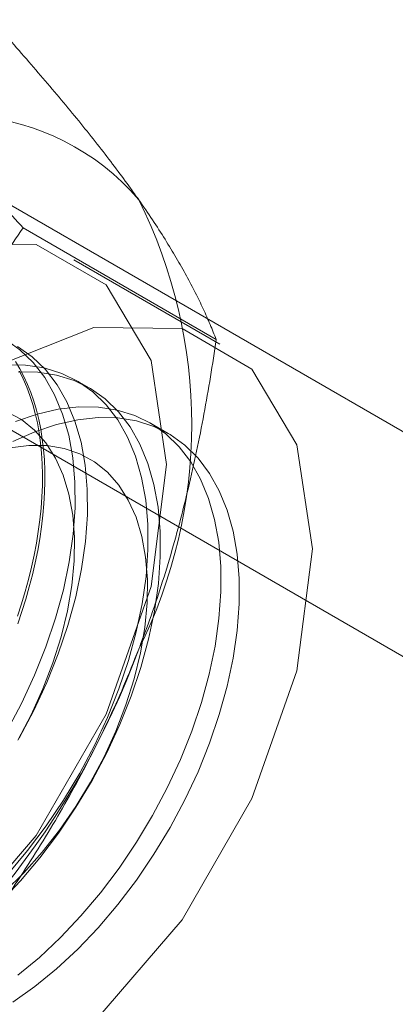
# Model space of a CAD drawing. Units: millimetres. Extents: x 63 to 4285, y 73 to 3049.
# Drawn here: x 3798 to 3801, y 2188 to 2195 of the extents above; entities that cross this region are included whole.
import ezdxf

# ---------------------------------------------------------------- set-up
doc = ezdxf.new("R2010")
doc.units = ezdxf.units.MM
doc.header["$LTSCALE"] = 2

msp = doc.modelspace()

# ---------------------------------------------------------------- linework, layer by layer
at = {"color": 7, "linetype": 'Continuous', "lineweight": 18}
for p, q in [((3803.1732, 2190.893), (3796.0642, 2194.9969)), ((3794.65, 2194.1805), (3801.759, 2190.0766)), ((3799.5361, 2192.8792), (3798.1321, 2193.6897)), ((3799.5618, 2192.8462), (3798.5011, 2193.4585)), ((3798.613, 2192.528), (3798.5233, 2192.5797)), ((3799.1868, 2192.1967), (3799.0536, 2192.2736))]:
    msp.add_line(p, q, dxfattribs=at)
at = {"color": 7, "linetype": 'Continuous', "lineweight": 18, "flags": 128}
for points in [[(3794.5782, 2189.3172), (3794.6907, 2188.5621), (3795.0171, 2188.0107), (3795.5255, 2187.7171), (3796.1661, 2187.71), (3796.8763, 2187.9901), (3797.5864, 2188.5299), (3798.2271, 2189.2767), (3798.7355, 2190.1573), (3799.0619, 2191.0855), (3799.1744, 2191.9705), (3799.0619, 2192.7256), (3798.7355, 2193.277), (3798.2271, 2193.5706), (3797.5864, 2193.5777), (3796.8763, 2193.2976), (3796.1661, 2192.7578), (3795.5255, 2192.011), (3795.0171, 2191.1304), (3794.6907, 2190.2022), (3794.5782, 2189.3172)], [(3795.6388, 2188.7049), (3795.7513, 2187.9498), (3796.0777, 2187.3984), (3796.5862, 2187.1048), (3797.2268, 2187.0977), (3797.9369, 2187.3778), (3798.6471, 2187.9176), (3799.2877, 2188.6644), (3799.7961, 2189.545), (3800.1226, 2190.4732), (3800.235, 2191.3582), (3800.1226, 2192.1133), (3799.7961, 2192.6647), (3799.2877, 2192.9583), (3798.6471, 2192.9654), (3797.9369, 2192.6853), (3797.2268, 2192.1455), (3796.5862, 2191.3987), (3796.0777, 2190.5181), (3795.7513, 2189.5899), (3795.6388, 2188.7049)], [(3798.0131, 2190.034), (3798.1197, 2190.2348), (3798.2148, 2190.4396), (3798.2978, 2190.6467), (3798.3678, 2190.8544), (3798.4244, 2191.061), (3798.4671, 2191.2648), (3798.4955, 2191.4641), (3798.5094, 2191.6573), (3798.5086, 2191.8427), (3798.4932, 2192.0187), (3798.4633, 2192.1841), (3798.4191, 2192.3373), (3798.3611, 2192.4771), (3798.2896, 2192.6023), (3798.2054, 2192.712), (3798.109, 2192.8051), (3798.0013, 2192.881)], [(3798.1028, 2189.9823), (3798.2093, 2190.183), (3798.3045, 2190.3878), (3798.3874, 2190.5949), (3798.4575, 2190.8027), (3798.5141, 2191.0093), (3798.5568, 2191.2131), (3798.5852, 2191.4124), (3798.599, 2191.6055), (3798.5983, 2191.7909), (3798.5829, 2191.967), (3798.553, 2192.1323), (3798.5088, 2192.2855), (3798.4508, 2192.4253), (3798.3793, 2192.5505), (3798.295, 2192.6602), (3798.1986, 2192.7534), (3798.0909, 2192.8292)], [(3798.0221, 2188.9976), (3798.1646, 2189.1661), (3798.2997, 2189.345), (3798.4264, 2189.5328), (3798.5434, 2189.7279), (3798.65, 2189.9286), (3798.7451, 2190.1334), (3798.8281, 2190.3405), (3798.8982, 2190.5483), (3798.9548, 2190.7549), (3798.9974, 2190.9587), (3799.0258, 2191.158), (3799.0397, 2191.3511), (3799.0389, 2191.5365), (3799.0235, 2191.7126), (3798.9936, 2191.8779), (3798.9495, 2192.0311), (3798.8914, 2192.1709), (3798.82, 2192.2962), (3798.7357, 2192.4058), (3798.6393, 2192.499), (3798.5316, 2192.5749), (3798.4135, 2192.6328), (3798.2859, 2192.6725), (3798.1499, 2192.6934), (3798.0067, 2192.6954)], [(3798.0761, 2192.7191), (3798.1079, 2192.6666), (3798.1372, 2192.6115), (3798.1641, 2192.5536), (3798.1884, 2192.4931), (3798.2103, 2192.4302), (3798.2295, 2192.3648), (3798.2462, 2192.2971), (3798.2602, 2192.2272), (3798.2716, 2192.1552), (3798.2803, 2192.0813), (3798.2864, 2192.0054), (3798.2897, 2191.9278), (3798.2904, 2191.8485), (3798.2884, 2191.7677), (3798.2837, 2191.6855), (3798.2763, 2191.602), (3798.2662, 2191.5174), (3798.2535, 2191.4318), (3798.2382, 2191.3453), (3798.2202, 2191.258), (3798.1997, 2191.1701), (3798.1766, 2191.0817), (3798.1509, 2190.9929), (3798.1228, 2190.904), (3798.0923, 2190.8149)], [(3797.963, 2188.789), (3798.1117, 2188.9458), (3798.2543, 2189.1144), (3798.3894, 2189.2933), (3798.516, 2189.481), (3798.6331, 2189.6761), (3798.7397, 2189.8769), (3798.8348, 2190.0816), (3798.9178, 2190.2888), (3798.9878, 2190.4965), (3799.0444, 2190.7031), (3799.0871, 2190.9069), (3799.1155, 2191.1062), (3799.1294, 2191.2994), (3799.1286, 2191.4847), (3799.1132, 2191.6608), (3799.0833, 2191.8261), (3799.0391, 2191.9793), (3798.9811, 2192.1191), (3798.9096, 2192.2444), (3798.8254, 2192.354), (3798.729, 2192.4472), (3798.6213, 2192.5231), (3798.5031, 2192.5811), (3798.3756, 2192.6207), (3798.2396, 2192.6416), (3798.0964, 2192.6436)], [(3798.1049, 2192.6498), (3798.133, 2192.5932), (3798.1586, 2192.5341), (3798.1817, 2192.4723), (3798.2022, 2192.4082), (3798.2202, 2192.3416), (3798.2356, 2192.2728), (3798.2483, 2192.2019), (3798.2583, 2192.1289), (3798.2657, 2192.0539), (3798.2704, 2191.9772), (3798.2724, 2191.8987), (3798.2718, 2191.8187), (3798.2684, 2191.7371), (3798.2624, 2191.6543), (3798.2536, 2191.5702), (3798.2422, 2191.4851), (3798.2282, 2191.399), (3798.2116, 2191.3121), (3798.1923, 2191.2245), (3798.1705, 2191.1363), (3798.1461, 2191.0477), (3798.1192, 2190.9588), (3798.0899, 2190.8698)], [(3798.0926, 2189.9694), (3798.19, 2190.1531), (3798.2757, 2190.3408), (3798.3489, 2190.5305), (3798.4087, 2190.7203), (3798.4547, 2190.9084), (3798.4863, 2191.0926), (3798.5032, 2191.2712), (3798.5052, 2191.4423), (3798.4923, 2191.6042), (3798.4646, 2191.7552), (3798.4224, 2191.8937), (3798.3662, 2192.0183), (3798.2965, 2192.1278), (3798.2141, 2192.2211), (3798.1197, 2192.2971), (3798.0144, 2192.355)], [(3798.0926, 2188.2613), (3798.25, 2188.3908), (3798.4037, 2188.5346), (3798.5524, 2188.6914), (3798.6949, 2188.86), (3798.8301, 2189.0389), (3798.9567, 2189.2266), (3799.0738, 2189.4217), (3799.1803, 2189.6225), (3799.2755, 2189.8273), (3799.3584, 2190.0344), (3799.4285, 2190.2421), (3799.4851, 2190.4487), (3799.5278, 2190.6525), (3799.5561, 2190.8518), (3799.57, 2191.045), (3799.5692, 2191.2303), (3799.5538, 2191.4064), (3799.5239, 2191.5717), (3799.4798, 2191.7249), (3799.4217, 2191.8648), (3799.3503, 2191.99), (3799.266, 2192.0997), (3799.1696, 2192.1928), (3799.0619, 2192.2687), (3798.9438, 2192.3267), (3798.8162, 2192.3663), (3798.6803, 2192.3872), (3798.537, 2192.3892), (3798.3877, 2192.3723), (3798.2336, 2192.3367), (3798.0759, 2192.2826)], [(3798.0576, 2192.1378), (3798.2175, 2192.209), (3798.375, 2192.2621), (3798.5289, 2192.2968), (3798.6779, 2192.3127), (3798.8208, 2192.3097), (3798.9564, 2192.2878), (3799.0835, 2192.2472), (3799.2011, 2192.1883), (3799.3082, 2192.1114), (3799.404, 2192.0174), (3799.4876, 2191.9069), (3799.5584, 2191.7808), (3799.6157, 2191.6403), (3799.6591, 2191.4864), (3799.6882, 2191.3205), (3799.7029, 2191.1439), (3799.7029, 2190.9581), (3799.6882, 2190.7646), (3799.6591, 2190.565), (3799.6157, 2190.361), (3799.5584, 2190.1543), (3799.4876, 2189.9465), (3799.404, 2189.7395), (3799.3082, 2189.5349), (3799.2011, 2189.3344), (3799.0835, 2189.1397), (3798.9564, 2188.9523), (3798.8208, 2188.7739), (3798.6779, 2188.606), (3798.5289, 2188.4498), (3798.375, 2188.3068), (3798.2175, 2188.178), (3798.0576, 2188.0646)], [(3797.9995, 2188.8682), (3798.1383, 2189.0051), (3798.2713, 2189.1547), (3798.3972, 2189.3154), (3798.5148, 2189.4855), (3798.6229, 2189.6633), (3798.7203, 2189.8469), (3798.806, 2190.0346), (3798.8792, 2190.2243), (3798.9391, 2190.4142), (3798.985, 2190.6022), (3799.0166, 2190.7865), (3799.0335, 2190.9651), (3799.0355, 2191.1362), (3799.0226, 2191.298), (3798.9949, 2191.449), (3798.9528, 2191.5875), (3798.8966, 2191.7122), (3798.8269, 2191.8217), (3798.7444, 2191.9149), (3798.6501, 2191.9909), (3798.5448, 2192.0489), (3798.4296, 2192.0883), (3798.3058, 2192.1086), (3798.1745, 2192.1098), (3798.0372, 2192.0917)]]:
    msp.add_lwpolyline(points, dxfattribs=at)
at = {"color": 7, "linetype": 'Continuous', "lineweight": 18}
for centre, radius, start, end in [((3797.6352, 2192.7487), 1.7612, 40.60924, 129.17172), ((3795.7058, 2192.262), 3.6519, 333.43642, 26.56358), ((3793.2159, 2192.7481), 6.134, 302.62208, 339.78878)]:
    msp.add_arc(centre, radius, start, end, dxfattribs=at)
for points, knots in [([(3798.9722, 2193.8951), (3798.9526, 2193.9228), (3798.9008, 2193.9959), (3798.8106, 2194.118), (3798.7001, 2194.2622), (3798.5826, 2194.4103), (3798.4583, 2194.5625), (3798.3276, 2194.7182), (3798.1909, 2194.8774), (3798.0496, 2195.0388), (3797.9519, 2195.148), (3797.9031, 2195.2027)], [0, 0, 0, 0, 0.070004, 0.184894, 0.299785, 0.415301, 0.530821, 0.647921, 0.765024, 0.882511, 1, 1, 1, 1]), ([(3798.1321, 2193.6897), (3798.0808, 2193.7471), (3797.978, 2193.8621), (3797.8294, 2194.0321), (3797.6856, 2194.2), (3797.5471, 2194.366), (3797.4146, 2194.5293), (3797.289, 2194.6897), (3797.1706, 2194.8464), (3797.0989, 2194.947), (3797.063, 2194.9972)], [0, 0, 0, 0, 0.123627, 0.247252, 0.371298, 0.49534, 0.621101, 0.746858, 0.87343, 1, 1, 1, 1]), ([(3799.5361, 2192.8792), (3799.5217, 2192.9153), (3799.4929, 2192.9876), (3799.4422, 2193.1011), (3799.3851, 2193.2189), (3799.3203, 2193.3423), (3799.2474, 2193.4713), (3799.1652, 2193.6066), (3799.0745, 2193.7473), (3799.0063, 2193.8458), (3798.9722, 2193.8951)], [0, 0, 0, 0, 0.123627, 0.247252, 0.371298, 0.49534, 0.621101, 0.746858, 0.87343, 1, 1, 1, 1]), ([(3797.063, 2191.7311), (3797.0826, 2191.7808), (3797.1345, 2191.912), (3797.2247, 2192.1211), (3797.3352, 2192.3574), (3797.4526, 2192.5891), (3797.577, 2192.8173), (3797.7077, 2193.0416), (3797.8444, 2193.2621), (3797.9856, 2193.4785), (3798.0833, 2193.6193), (3798.1321, 2193.6897)], [0, 0, 0, 0, 0.070004, 0.184894, 0.299785, 0.415301, 0.530821, 0.647921, 0.765024, 0.882511, 1, 1, 1, 1]), ([(3798.9722, 2190.6289), (3798.9913, 2190.6789), (3799.0417, 2190.811), (3799.117, 2191.0287), (3799.1968, 2191.2827), (3799.2692, 2191.5404), (3799.335, 2191.8024), (3799.3943, 2192.0679), (3799.4475, 2192.3366), (3799.4951, 2192.6071), (3799.5224, 2192.7885), (3799.5361, 2192.8792)], [0, 0, 0, 0, 0.070004, 0.184894, 0.299785, 0.415301, 0.530821, 0.647921, 0.765024, 0.882511, 1, 1, 1, 1]), ([(3797.9031, 2188.6703), (3797.9545, 2188.7444), (3798.0572, 2188.8926), (3798.2058, 2189.1212), (3798.3496, 2189.355), (3798.4881, 2189.5957), (3798.6206, 2189.8433), (3798.7463, 2190.0986), (3798.8647, 2190.36), (3798.9364, 2190.5393), (3798.9722, 2190.6289)], [0, 0, 0, 0, 0.123627, 0.247252, 0.371298, 0.49534, 0.621101, 0.746858, 0.87343, 1, 1, 1, 1])]:
    msp.add_open_spline(points, degree=3, knots=knots, dxfattribs=at)

doc.saveas('drawing.dxf')
